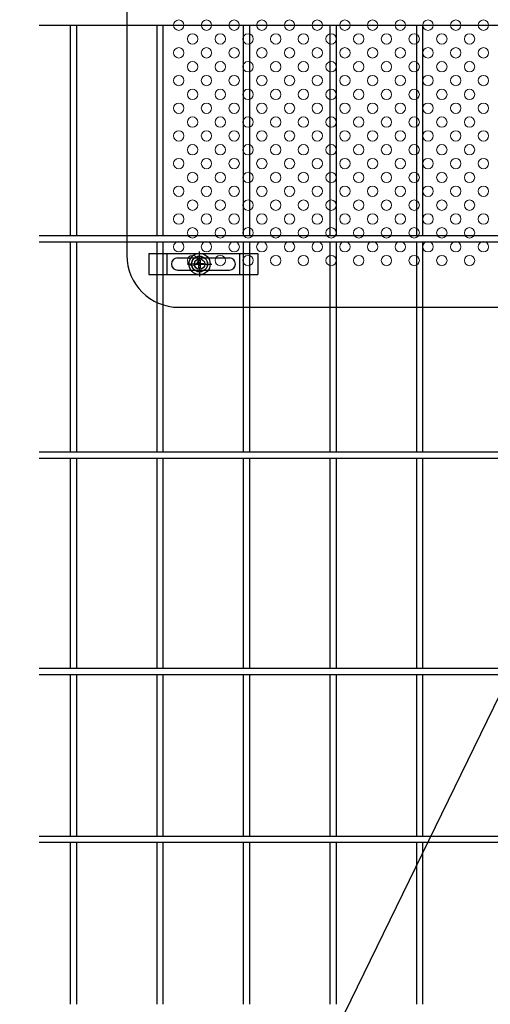
# Model space of a CAD drawing. Extents: x 8414 to 17324, y 107 to 6407.
# Drawn here: x 9476 to 9748, y 2591 to 3160 of the extents above; entities that cross this region are included whole.
import ezdxf

# ---------------------------------------------------------------- set-up
doc = ezdxf.new("R2010")
doc.units = 0
doc.header["$LTSCALE"] = 15
doc.header["$MEASUREMENT"] = 0
doc.layers.get('0').update_dxf_attribs({"linetype": 'CONTINUOUS'})
for name, color, linetype in [('NER', 30, 'CONTINUOUS'), ('固定金具', 41, 'CONTINUOUS'), ('寸法線', 4, 'CONTINUOUS'), ('新目隠大2', 61, 'CONTINUOUS')]:
    doc.layers.add(name, color=color, linetype=linetype)
doc.layers.add('穴パン大', color=7, linetype='CONTINUOUS', lineweight=9)
doc.styles.get("Standard").update_dxf_attribs({"font": 'simplex.shx', "bigfont": 'bigfont.shx'})
doc.dimstyles.new('20', dxfattribs={"dimscale": 20, "dimtxt": 3, "dimasz": 2, "dimexe": 0.5, "dimexo": 0.5, "dimgap": 0.5, "dimtad": 1, "dimdsep": 46, "dimtxsty": 'Standard', "dimblk": 'OPEN30', "dimcen": 0, "dimclrd": 4, "dimclre": 4, "dimclrt": 2, "dimadec": 1, "dimazin": 2, "dimtfac": 1, "dimtix": 1, "dimtmove": 2, "dimatfit": 3, "dimldrblk": 'OPEN30', "dimfxl": 1, "dimtolj": 1, "dimtzin": 0, "dimarcsym": 0})

# ---------------------------------------------------------------- blocks, each defined once
blk = doc.blocks.new('_Open30')
at = {"color": 0, "linetype": 'ByBlock', "lineweight": -2}
for p, q in [((-1, 0.268), (0, 0)), ((0, 0), (-1, -0.268)), ((0, 0), (-1, 0))]:
    blk.add_line(p, q, dxfattribs=at)
blk = doc.blocks.new('A$Cfb4bf6e4')
at = {"layer": '固定金具'}
for p, q in [((0, 0), (0, -12)), ((0, 0), (63, 0)), ((10.5, -12), (10.5, 0)), ((29.26, -4), (29.26, 1.15)), ((52.5, -12), (52.5, 0)), ((63, 0), (63, -12)), ((16.5, -2.5), (46.5, -2.5)), ((27.03, -6.36), (27.03, -5.64)), ((27.03, -5.64), (28.89, -5.64)), ((27.03, -5.64), (28.89, -5.64)), ((27.03, -6.36), (27.03, -5.64)), ((27.03, -5.64), (28.89, -5.64)), ((27.03, -6.36), (27.03, -5.64)), ((27.03, -6.36), (27.03, -5.64)), ((27.03, -5.64), (28.89, -5.64)), ((27.03, -5.64), (28.89, -5.64)), ((27.03, -6.36), (27.03, -5.64)), ((27.03, -6.36), (27.03, -5.64)), ((27.03, -5.64), (28.89, -5.64)), ((28.89, -5.64), (28.89, -3.77)), ((28.89, -5.64), (28.89, -3.77)), ((28.89, -5.64), (28.89, -3.77)), ((28.89, -5.64), (28.89, -3.77)), ((28.89, -5.64), (28.89, -3.77)), ((28.89, -5.64), (28.89, -3.77)), ((28.89, -3.77), (29.62, -3.77)), ((28.89, -3.77), (29.62, -3.77)), ((28.89, -3.77), (29.62, -3.77)), ((28.89, -3.77), (29.62, -3.77)), ((28.89, -3.77), (29.62, -3.77)), ((28.89, -3.77), (29.62, -3.77)), ((29.26, -4), (29.26, -2)), ((29.26, -7), (29.26, -5)), ((29.26, -7), (29.26, -5)), ((29.62, -3.77), (29.62, -5.64)), ((29.62, -3.77), (29.62, -5.64)), ((29.62, -3.77), (29.62, -5.64)), ((29.62, -3.77), (29.62, -5.64)), ((29.62, -3.77), (29.62, -5.64)), ((29.62, -3.77), (29.62, -5.64)), ((29.62, -5.64), (31.48, -5.64)), ((29.62, -5.64), (31.48, -5.64)), ((29.62, -5.64), (31.48, -5.64)), ((29.62, -5.64), (31.48, -5.64)), ((29.62, -5.64), (31.48, -5.64)), ((29.62, -5.64), (31.48, -5.64)), ((31.48, -5.64), (31.48, -6.36)), ((31.48, -5.64), (31.48, -6.36)), ((31.48, -5.64), (31.48, -6.36)), ((31.48, -5.64), (31.48, -6.36)), ((31.48, -5.64), (31.48, -6.36)), ((31.48, -5.64), (31.48, -6.36)), ((13, -6), (13, -6)), ((16.5, -9.5), (46.5, -9.5)), ((27.26, -6), (22.11, -6)), ((27.26, -6), (25.26, -6)), ((28.89, -6.36), (27.03, -6.36)), ((28.89, -6.36), (27.03, -6.36)), ((28.89, -6.36), (27.03, -6.36)), ((28.89, -6.36), (27.03, -6.36)), ((28.89, -6.36), (27.03, -6.36)), ((28.89, -6.36), (27.03, -6.36)), ((28.26, -6), (30.26, -6)), ((28.26, -6), (30.26, -6)), ((28.89, -8.23), (28.89, -6.36)), ((28.89, -8.23), (28.89, -6.36)), ((28.89, -8.23), (28.89, -6.36)), ((28.89, -8.23), (28.89, -6.36)), ((28.89, -8.23), (28.89, -6.36)), ((28.89, -8.23), (28.89, -6.36)), ((29.62, -8.23), (28.89, -8.23)), ((29.62, -8.23), (28.89, -8.23)), ((29.62, -8.23), (28.89, -8.23)), ((29.62, -8.23), (28.89, -8.23)), ((29.62, -8.23), (28.89, -8.23)), ((29.62, -8.23), (28.89, -8.23)), ((29.26, -8), (29.26, -10)), ((29.26, -8), (29.26, -13.15)), ((29.62, -6.36), (29.62, -8.23)), ((31.48, -6.36), (29.62, -6.36)), ((31.48, -6.36), (29.62, -6.36)), ((29.62, -6.36), (29.62, -8.23)), ((31.48, -6.36), (29.62, -6.36)), ((29.62, -6.36), (29.62, -8.23)), ((29.62, -6.36), (29.62, -8.23)), ((31.48, -6.36), (29.62, -6.36)), ((31.48, -6.36), (29.62, -6.36)), ((29.62, -6.36), (29.62, -8.23)), ((29.62, -6.36), (29.62, -8.23)), ((31.48, -6.36), (29.62, -6.36)), ((31.26, -6), (33.26, -6)), ((31.26, -6), (36.4, -6)), ((50.2, -6), (50.2, -6)), ((0, -12), (63, -12))]:
    blk.add_line(p, q, dxfattribs=at)
for radius in [6.15, 6.15, 6.15, 6.15, 6.15, 6.15, 4.59, 4.59, 4.59, 4.59, 4.59, 4.59, 3]:
    blk.add_circle((29.26, -6), radius, dxfattribs=at)
for centre, start, end in [((16.5, -6), 90, 180), ((46.5, -6), 0, 90), ((16.5, -6), 180, 270), ((46.5, -6), 270, 0)]:
    blk.add_arc(centre, 3.5, start, end, dxfattribs=at)

msp = doc.modelspace()

# ---------------------------------------------------------------- linework, layer by layer
at = {"layer": 'NER'}
for p, q in [((10012.474, 3156.419), (9487.474, 3156.419)), ((9505.674, 3035.019), (9505.674, 3156.419)), ((9509.274, 3035.019), (9509.274, 3156.419)), ((9555.674, 3035.019), (9555.674, 3156.419)), ((9559.274, 3035.019), (9559.274, 3156.419)), ((9605.674, 3035.019), (9605.674, 3156.419)), ((9609.274, 3035.019), (9609.274, 3156.419)), ((9655.674, 3035.019), (9655.674, 3156.419)), ((9659.274, 3035.019), (9659.274, 3156.419)), ((9705.674, 3035.019), (9705.674, 3156.419)), ((9709.274, 3035.019), (9709.274, 3156.419)), ((10012.474, 3035.019), (9487.474, 3035.019)), ((10012.474, 3031.419), (9487.474, 3031.419)), ((9505.674, 2910.019), (9505.674, 3031.419)), ((9509.274, 2910.019), (9509.274, 3031.419)), ((9555.674, 2910.019), (9555.674, 3031.419)), ((9559.274, 2910.019), (9559.274, 3031.419)), ((9605.674, 2910.019), (9605.674, 3031.419)), ((9609.274, 2910.019), (9609.274, 3031.419)), ((9655.674, 2910.019), (9655.674, 3031.419)), ((9659.274, 2910.019), (9659.274, 3031.419)), ((9705.674, 2910.019), (9705.674, 3031.419)), ((9709.274, 2910.019), (9709.274, 3031.419)), ((10012.474, 2910.026), (9487.474, 2910.026)), ((10012.474, 2910.019), (9487.474, 2910.019)), ((10012.474, 2906.426), (9487.474, 2906.426)), ((10012.474, 2906.419), (9487.474, 2906.419)), ((9505.674, 2785.019), (9505.674, 2906.419)), ((9509.274, 2785.019), (9509.274, 2906.419)), ((9555.674, 2785.019), (9555.674, 2906.419)), ((9559.274, 2785.019), (9559.274, 2906.419)), ((9605.674, 2785.019), (9605.674, 2906.419)), ((9609.274, 2785.019), (9609.274, 2906.419)), ((9655.674, 2785.019), (9655.674, 2906.419)), ((9659.274, 2785.019), (9659.274, 2906.419)), ((9705.674, 2785.019), (9705.674, 2906.419)), ((9709.274, 2785.019), (9709.274, 2906.419)), ((10012.474, 2785.026), (9487.474, 2785.026)), ((10012.474, 2785.019), (9487.474, 2785.019)), ((10012.474, 2781.426), (9487.474, 2781.426)), ((10012.474, 2781.419), (9487.474, 2781.419)), ((9505.674, 2688.019), (9505.674, 2781.419)), ((9509.274, 2688.019), (9509.274, 2781.419)), ((9555.674, 2688.019), (9555.674, 2781.419)), ((9559.274, 2688.019), (9559.274, 2781.419)), ((9605.674, 2688.019), (9605.674, 2781.419)), ((9609.274, 2688.019), (9609.274, 2781.419)), ((9655.674, 2688.019), (9655.674, 2781.419)), ((9659.274, 2688.019), (9659.274, 2781.419)), ((9705.674, 2688.019), (9705.674, 2781.419)), ((9709.274, 2688.019), (9709.274, 2781.419)), ((10012.474, 2688.019), (9487.474, 2688.019)), ((10012.474, 2684.419), (9487.474, 2684.419)), ((9505.674, 2591.019), (9505.674, 2684.419)), ((9509.274, 2591.019), (9509.274, 2684.419)), ((9555.674, 2591.019), (9555.674, 2684.419)), ((9559.274, 2591.019), (9559.274, 2684.419)), ((9605.674, 2591.019), (9605.674, 2684.419)), ((9609.274, 2591.019), (9609.274, 2684.419)), ((9655.674, 2591.019), (9655.674, 2684.419)), ((9659.274, 2591.019), (9659.274, 2684.419)), ((9705.674, 2591.019), (9705.674, 2684.419)), ((9709.274, 2591.019), (9709.274, 2684.419))]:
    msp.add_line(p, q, dxfattribs=at)
at = {"layer": '新目隠大2'}
for p, q in [((9538.229, 3561.719), (9538.229, 3023.719)), ((9568.229, 2993.719), (10022.224, 2993.719))]:
    msp.add_line(p, q, dxfattribs=at)
at = {"layer": '新目隠大2', "linetype": 'Continuous'}
msp.add_circle((9580.229, 3018.719), 4.5, dxfattribs=at)
at = {"layer": '新目隠大2'}
msp.add_arc((9568.229, 3023.719), 30, 180, 270, dxfattribs=at)
at = {"layer": '穴パン大', "color": 7, "linetype": 'Continuous'}
for centre in [(9568.224, 3156.719), (9568.224, 3156.719), (9568.224, 3156.719), (9568.224, 3156.719), (9584.224, 3156.719), (9584.224, 3156.719), (9584.224, 3156.719), (9584.224, 3156.719), (9600.224, 3156.719), (9600.224, 3156.719), (9600.224, 3156.719), (9600.224, 3156.719), (9616.224, 3156.719), (9616.224, 3156.719), (9616.224, 3156.719), (9616.224, 3156.719), (9632.224, 3156.719), (9632.224, 3156.719), (9632.224, 3156.719), (9632.224, 3156.719), (9648.224, 3156.719), (9648.224, 3156.719), (9648.224, 3156.719), (9648.224, 3156.719), (9664.224, 3156.719), (9664.224, 3156.719), (9664.224, 3156.719), (9664.224, 3156.719), (9680.224, 3156.719), (9680.224, 3156.719), (9680.224, 3156.719), (9680.224, 3156.719), (9696.224, 3156.719), (9696.224, 3156.719), (9696.224, 3156.719), (9696.224, 3156.719), (9712.224, 3156.719), (9712.224, 3156.719), (9712.224, 3156.719), (9712.224, 3156.719), (9728.224, 3156.719), (9728.224, 3156.719), (9728.224, 3156.719), (9728.224, 3156.719), (9744.224, 3156.719), (9744.224, 3156.719), (9744.224, 3156.719), (9744.224, 3156.719), (9576.224, 3148.719), (9576.224, 3148.719), (9592.224, 3148.719), (9592.224, 3148.719), (9608.224, 3148.719), (9608.224, 3148.719), (9624.224, 3148.719), (9624.224, 3148.719), (9640.224, 3148.719), (9640.224, 3148.719), (9656.224, 3148.719), (9656.224, 3148.719), (9672.224, 3148.719), (9672.224, 3148.719), (9688.224, 3148.719), (9688.224, 3148.719), (9704.224, 3148.719), (9704.224, 3148.719), (9720.224, 3148.719), (9720.224, 3148.719), (9736.224, 3148.719), (9736.224, 3148.719), (9568.224, 3140.719), (9568.224, 3140.719), (9568.224, 3140.719), (9568.224, 3140.719), (9584.224, 3140.719), (9584.224, 3140.719), (9584.224, 3140.719), (9584.224, 3140.719), (9600.224, 3140.719), (9600.224, 3140.719), (9600.224, 3140.719), (9600.224, 3140.719), (9616.224, 3140.719), (9616.224, 3140.719), (9616.224, 3140.719), (9616.224, 3140.719), (9632.224, 3140.719), (9632.224, 3140.719), (9632.224, 3140.719), (9632.224, 3140.719), (9648.224, 3140.719), (9648.224, 3140.719), (9648.224, 3140.719), (9648.224, 3140.719), (9664.224, 3140.719), (9664.224, 3140.719), (9664.224, 3140.719), (9664.224, 3140.719), (9680.224, 3140.719), (9680.224, 3140.719), (9680.224, 3140.719), (9680.224, 3140.719), (9696.224, 3140.719), (9696.224, 3140.719), (9696.224, 3140.719), (9696.224, 3140.719), (9712.224, 3140.719), (9712.224, 3140.719), (9712.224, 3140.719), (9712.224, 3140.719), (9728.224, 3140.719), (9728.224, 3140.719), (9728.224, 3140.719), (9728.224, 3140.719), (9744.224, 3140.719), (9744.224, 3140.719), (9744.224, 3140.719), (9744.224, 3140.719), (9576.224, 3132.719), (9576.224, 3132.719), (9592.224, 3132.719), (9592.224, 3132.719), (9608.224, 3132.719), (9608.224, 3132.719), (9624.224, 3132.719), (9624.224, 3132.719), (9640.224, 3132.719), (9640.224, 3132.719), (9656.224, 3132.719), (9656.224, 3132.719), (9672.224, 3132.719), (9672.224, 3132.719), (9688.224, 3132.719), (9688.224, 3132.719), (9704.224, 3132.719), (9704.224, 3132.719), (9720.224, 3132.719), (9720.224, 3132.719), (9736.224, 3132.719), (9736.224, 3132.719), (9568.224, 3124.719), (9568.224, 3124.719), (9568.224, 3124.719), (9568.224, 3124.719), (9584.224, 3124.719), (9584.224, 3124.719), (9584.224, 3124.719), (9584.224, 3124.719), (9600.224, 3124.719), (9600.224, 3124.719), (9600.224, 3124.719), (9600.224, 3124.719), (9616.224, 3124.719), (9616.224, 3124.719), (9616.224, 3124.719), (9616.224, 3124.719), (9632.224, 3124.719), (9632.224, 3124.719), (9632.224, 3124.719), (9632.224, 3124.719), (9648.224, 3124.719), (9648.224, 3124.719), (9648.224, 3124.719), (9648.224, 3124.719), (9664.224, 3124.719), (9664.224, 3124.719), (9664.224, 3124.719), (9664.224, 3124.719), (9680.224, 3124.719), (9680.224, 3124.719), (9680.224, 3124.719), (9680.224, 3124.719), (9696.224, 3124.719), (9696.224, 3124.719), (9696.224, 3124.719), (9696.224, 3124.719), (9712.224, 3124.719), (9712.224, 3124.719), (9712.224, 3124.719), (9712.224, 3124.719), (9728.224, 3124.719), (9728.224, 3124.719), (9728.224, 3124.719), (9728.224, 3124.719), (9744.224, 3124.719), (9744.224, 3124.719), (9744.224, 3124.719), (9744.224, 3124.719), (9576.224, 3116.719), (9576.224, 3116.719), (9592.224, 3116.719), (9592.224, 3116.719), (9608.224, 3116.719), (9608.224, 3116.719), (9624.224, 3116.719), (9624.224, 3116.719), (9640.224, 3116.719), (9640.224, 3116.719), (9656.224, 3116.719), (9656.224, 3116.719), (9672.224, 3116.719), (9672.224, 3116.719), (9688.224, 3116.719), (9688.224, 3116.719), (9704.224, 3116.719), (9704.224, 3116.719), (9720.224, 3116.719), (9720.224, 3116.719), (9736.224, 3116.719), (9736.224, 3116.719), (9568.224, 3108.719), (9568.224, 3108.719), (9568.224, 3108.719), (9568.224, 3108.719), (9584.224, 3108.719), (9584.224, 3108.719), (9584.224, 3108.719), (9584.224, 3108.719), (9600.224, 3108.719), (9600.224, 3108.719), (9600.224, 3108.719), (9600.224, 3108.719), (9616.224, 3108.719), (9616.224, 3108.719), (9616.224, 3108.719), (9616.224, 3108.719), (9632.224, 3108.719), (9632.224, 3108.719), (9632.224, 3108.719), (9632.224, 3108.719), (9648.224, 3108.719), (9648.224, 3108.719), (9648.224, 3108.719), (9648.224, 3108.719), (9664.224, 3108.719), (9664.224, 3108.719), (9664.224, 3108.719), (9664.224, 3108.719), (9680.224, 3108.719), (9680.224, 3108.719), (9680.224, 3108.719), (9680.224, 3108.719), (9696.224, 3108.719), (9696.224, 3108.719), (9696.224, 3108.719), (9696.224, 3108.719), (9712.224, 3108.719), (9712.224, 3108.719), (9712.224, 3108.719), (9712.224, 3108.719), (9728.224, 3108.719), (9728.224, 3108.719), (9728.224, 3108.719), (9728.224, 3108.719), (9744.224, 3108.719), (9744.224, 3108.719), (9744.224, 3108.719), (9744.224, 3108.719), (9576.224, 3100.719), (9576.224, 3100.719), (9592.224, 3100.719), (9592.224, 3100.719), (9608.224, 3100.719), (9608.224, 3100.719), (9624.224, 3100.719), (9624.224, 3100.719), (9640.224, 3100.719), (9640.224, 3100.719), (9656.224, 3100.719), (9656.224, 3100.719), (9672.224, 3100.719), (9672.224, 3100.719), (9688.224, 3100.719), (9688.224, 3100.719), (9704.224, 3100.719), (9704.224, 3100.719), (9720.224, 3100.719), (9720.224, 3100.719), (9736.224, 3100.719), (9736.224, 3100.719), (9568.224, 3092.719), (9568.224, 3092.719), (9568.224, 3092.719), (9568.224, 3092.719), (9584.224, 3092.719), (9584.224, 3092.719), (9584.224, 3092.719), (9584.224, 3092.719), (9600.224, 3092.719), (9600.224, 3092.719), (9600.224, 3092.719), (9600.224, 3092.719), (9616.224, 3092.719), (9616.224, 3092.719), (9616.224, 3092.719), (9616.224, 3092.719), (9632.224, 3092.719), (9632.224, 3092.719), (9632.224, 3092.719), (9632.224, 3092.719), (9648.224, 3092.719), (9648.224, 3092.719), (9648.224, 3092.719), (9648.224, 3092.719), (9664.224, 3092.719), (9664.224, 3092.719), (9664.224, 3092.719), (9664.224, 3092.719), (9680.224, 3092.719), (9680.224, 3092.719), (9680.224, 3092.719), (9680.224, 3092.719), (9696.224, 3092.719), (9696.224, 3092.719), (9696.224, 3092.719), (9696.224, 3092.719), (9712.224, 3092.719), (9712.224, 3092.719), (9712.224, 3092.719), (9712.224, 3092.719), (9728.224, 3092.719), (9728.224, 3092.719), (9728.224, 3092.719), (9728.224, 3092.719), (9744.224, 3092.719), (9744.224, 3092.719), (9744.224, 3092.719), (9744.224, 3092.719), (9576.224, 3084.719), (9576.224, 3084.719), (9592.224, 3084.719), (9592.224, 3084.719), (9608.224, 3084.719), (9608.224, 3084.719), (9624.224, 3084.719), (9624.224, 3084.719), (9640.224, 3084.719), (9640.224, 3084.719), (9656.224, 3084.719), (9656.224, 3084.719), (9672.224, 3084.719), (9672.224, 3084.719), (9688.224, 3084.719), (9688.224, 3084.719), (9704.224, 3084.719), (9704.224, 3084.719), (9720.224, 3084.719), (9720.224, 3084.719), (9736.224, 3084.719), (9736.224, 3084.719), (9568.224, 3076.719), (9568.224, 3076.719), (9568.224, 3076.719), (9568.224, 3076.719), (9584.224, 3076.719), (9584.224, 3076.719), (9584.224, 3076.719), (9584.224, 3076.719), (9600.224, 3076.719), (9600.224, 3076.719), (9600.224, 3076.719), (9600.224, 3076.719), (9616.224, 3076.719), (9616.224, 3076.719), (9616.224, 3076.719), (9616.224, 3076.719), (9632.224, 3076.719), (9632.224, 3076.719), (9632.224, 3076.719), (9632.224, 3076.719), (9648.224, 3076.719), (9648.224, 3076.719), (9648.224, 3076.719), (9648.224, 3076.719), (9664.224, 3076.719), (9664.224, 3076.719), (9664.224, 3076.719), (9664.224, 3076.719), (9680.224, 3076.719), (9680.224, 3076.719), (9680.224, 3076.719), (9680.224, 3076.719), (9696.224, 3076.719), (9696.224, 3076.719), (9696.224, 3076.719), (9696.224, 3076.719), (9712.224, 3076.719), (9712.224, 3076.719), (9712.224, 3076.719), (9712.224, 3076.719), (9728.224, 3076.719), (9728.224, 3076.719), (9728.224, 3076.719), (9728.224, 3076.719), (9744.224, 3076.719), (9744.224, 3076.719), (9744.224, 3076.719), (9744.224, 3076.719), (9576.224, 3068.719), (9576.224, 3068.719), (9592.224, 3068.719), (9592.224, 3068.719), (9608.224, 3068.719), (9608.224, 3068.719), (9624.224, 3068.719), (9624.224, 3068.719), (9640.224, 3068.719), (9640.224, 3068.719), (9656.224, 3068.719), (9656.224, 3068.719), (9672.224, 3068.719), (9672.224, 3068.719), (9688.224, 3068.719), (9688.224, 3068.719), (9704.224, 3068.719), (9704.224, 3068.719), (9720.224, 3068.719), (9720.224, 3068.719), (9736.224, 3068.719), (9736.224, 3068.719), (9568.224, 3060.719), (9568.224, 3060.719), (9568.224, 3060.719), (9568.224, 3060.719), (9584.224, 3060.719), (9584.224, 3060.719), (9584.224, 3060.719), (9584.224, 3060.719), (9600.224, 3060.719), (9600.224, 3060.719), (9600.224, 3060.719), (9600.224, 3060.719), (9616.224, 3060.719), (9616.224, 3060.719), (9616.224, 3060.719), (9616.224, 3060.719), (9632.224, 3060.719), (9632.224, 3060.719), (9632.224, 3060.719), (9632.224, 3060.719), (9648.224, 3060.719), (9648.224, 3060.719), (9648.224, 3060.719), (9648.224, 3060.719), (9664.224, 3060.719), (9664.224, 3060.719), (9664.224, 3060.719), (9664.224, 3060.719), (9680.224, 3060.719), (9680.224, 3060.719), (9680.224, 3060.719), (9680.224, 3060.719), (9696.224, 3060.719), (9696.224, 3060.719), (9696.224, 3060.719), (9696.224, 3060.719), (9712.224, 3060.719), (9712.224, 3060.719), (9712.224, 3060.719), (9712.224, 3060.719), (9728.224, 3060.719), (9728.224, 3060.719), (9728.224, 3060.719), (9728.224, 3060.719), (9744.224, 3060.719), (9744.224, 3060.719), (9744.224, 3060.719), (9744.224, 3060.719), (9576.224, 3052.719), (9576.224, 3052.719), (9592.224, 3052.719), (9592.224, 3052.719), (9608.224, 3052.719), (9608.224, 3052.719), (9624.224, 3052.719), (9624.224, 3052.719), (9640.224, 3052.719), (9640.224, 3052.719), (9656.224, 3052.719), (9656.224, 3052.719), (9672.224, 3052.719), (9672.224, 3052.719), (9688.224, 3052.719), (9688.224, 3052.719), (9704.224, 3052.719), (9704.224, 3052.719), (9720.224, 3052.719), (9720.224, 3052.719), (9736.224, 3052.719), (9736.224, 3052.719), (9568.224, 3044.719), (9568.224, 3044.719), (9568.224, 3044.719), (9568.224, 3044.719), (9584.224, 3044.719), (9584.224, 3044.719), (9584.224, 3044.719), (9584.224, 3044.719), (9600.224, 3044.719), (9600.224, 3044.719), (9600.224, 3044.719), (9600.224, 3044.719), (9616.224, 3044.719), (9616.224, 3044.719), (9616.224, 3044.719), (9616.224, 3044.719), (9632.224, 3044.719), (9632.224, 3044.719), (9632.224, 3044.719), (9632.224, 3044.719), (9648.224, 3044.719), (9648.224, 3044.719), (9648.224, 3044.719), (9648.224, 3044.719), (9664.224, 3044.719), (9664.224, 3044.719), (9664.224, 3044.719), (9664.224, 3044.719), (9680.224, 3044.719), (9680.224, 3044.719), (9680.224, 3044.719), (9680.224, 3044.719), (9696.224, 3044.719), (9696.224, 3044.719), (9696.224, 3044.719), (9696.224, 3044.719), (9712.224, 3044.719), (9712.224, 3044.719), (9712.224, 3044.719), (9712.224, 3044.719), (9728.224, 3044.719), (9728.224, 3044.719), (9728.224, 3044.719), (9728.224, 3044.719), (9744.224, 3044.719), (9744.224, 3044.719), (9744.224, 3044.719), (9744.224, 3044.719), (9576.224, 3036.719), (9576.224, 3036.719), (9592.224, 3036.719), (9592.224, 3036.719), (9608.224, 3036.719), (9608.224, 3036.719), (9624.224, 3036.719), (9624.224, 3036.719), (9640.224, 3036.719), (9640.224, 3036.719), (9656.224, 3036.719), (9656.224, 3036.719), (9672.224, 3036.719), (9672.224, 3036.719), (9688.224, 3036.719), (9688.224, 3036.719), (9704.224, 3036.719), (9704.224, 3036.719), (9720.224, 3036.719), (9720.224, 3036.719), (9736.224, 3036.719), (9736.224, 3036.719), (9568.224, 3028.719), (9568.224, 3028.719), (9568.224, 3028.719), (9568.224, 3028.719), (9584.224, 3028.719), (9584.224, 3028.719), (9584.224, 3028.719), (9584.224, 3028.719), (9600.224, 3028.719), (9600.224, 3028.719), (9600.224, 3028.719), (9600.224, 3028.719), (9616.224, 3028.719), (9616.224, 3028.719), (9616.224, 3028.719), (9616.224, 3028.719), (9632.224, 3028.719), (9632.224, 3028.719), (9632.224, 3028.719), (9632.224, 3028.719), (9648.224, 3028.719), (9648.224, 3028.719), (9648.224, 3028.719), (9648.224, 3028.719), (9664.224, 3028.719), (9664.224, 3028.719), (9664.224, 3028.719), (9664.224, 3028.719), (9680.224, 3028.719), (9680.224, 3028.719), (9680.224, 3028.719), (9680.224, 3028.719), (9696.224, 3028.719), (9696.224, 3028.719), (9696.224, 3028.719), (9696.224, 3028.719), (9712.224, 3028.719), (9712.224, 3028.719), (9712.224, 3028.719), (9712.224, 3028.719), (9728.224, 3028.719), (9728.224, 3028.719), (9728.224, 3028.719), (9728.224, 3028.719), (9744.224, 3028.719), (9744.224, 3028.719), (9744.224, 3028.719), (9744.224, 3028.719), (9576.224, 3020.719), (9576.224, 3020.719), (9592.224, 3020.719), (9592.224, 3020.719), (9608.224, 3020.719), (9608.224, 3020.719), (9624.224, 3020.719), (9624.224, 3020.719), (9640.224, 3020.719), (9640.224, 3020.719), (9656.224, 3020.719), (9656.224, 3020.719), (9672.224, 3020.719), (9672.224, 3020.719), (9688.224, 3020.719), (9688.224, 3020.719), (9704.224, 3020.719), (9704.224, 3020.719), (9720.224, 3020.719), (9720.224, 3020.719), (9736.224, 3020.719), (9736.224, 3020.719)]:
    msp.add_circle(centre, 3, dxfattribs=at)

# ---------------------------------------------------------------- block references
at = {"layer": '固定金具'}
msp.add_blockref('A$Cfb4bf6e4', (9550.974, 3024.719), dxfattribs=at)

# ---------------------------------------------------------------- leaders
at = {"layer": '寸法線', "annotation_type": 0, "has_hookline": 1, "hookline_direction": 1}
for points, text_width in [([(10171.501, 3219.875), (9465.131, 1954.837), (9425.131, 1954.837)], 408), ([(10326.815, 3147.116), (9581.671, 1756.86), (9541.671, 1756.86)], 560), ([(9936.988, 3146.276), (9433.475, 2112.921), (9393.475, 2112.921)], 408)]:
    msp.add_leader(points, dimstyle='20', override={"dimgap": 0.5, "dimtad": 1}, dxfattribs=dict(at, text_width=text_width))

doc.saveas('drawing.dxf')
